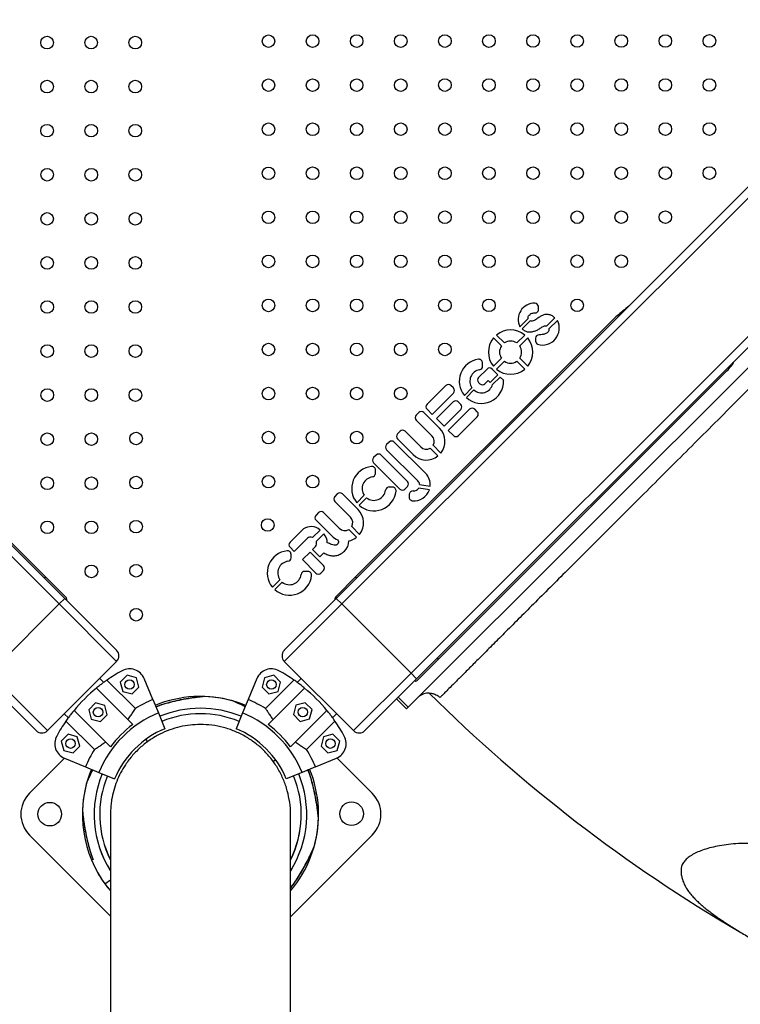
# Model space of a CAD drawing. Units: millimetres. Extents: x 12480.9 to 12496.1, y 4833.8 to 4851.7.
# Drawn here: x 12489.2 to 12489.7, y 4836.6 to 4837.2 of the extents above; entities that cross this region are included whole.
import ezdxf

# ---------------------------------------------------------------- set-up
doc = ezdxf.new("R2010")
doc.units = ezdxf.units.MM
doc.linetypes.add('ACAD_ISO02W100', pattern=[15, 12, -3])
doc.linetypes.add('SLD-Continua', pattern=[0])
doc.layers.add('Área de seguridad', color=6, linetype='ACAD_ISO02W100')

msp = doc.modelspace()

# ---------------------------------------------------------------- linework, layer by layer
at = {"color": 7, "linetype": 'SLD-Continua', "lineweight": 25}
for p, q in [((12488.66832, 4837.40387), (12489.25805, 4836.81414)), ((12489.43044, 4836.81414), (12490.02017, 4837.40387)), ((12489.25451, 4836.81061), (12488.66479, 4837.40033)), ((12490.02371, 4837.40033), (12489.43398, 4836.81061)), ((12489.4762, 4836.74506), (12490.08921, 4837.35808)), ((12489.47796, 4836.76663), (12490.06769, 4837.35635)), ((12490.07122, 4837.35282), (12489.4815, 4836.76309)), ((12489.06242, 4837.01119), (12489.24575, 4836.82786)), ((12489.55897, 4836.99802), (12489.55879, 4836.99975)), ((12489.54707, 4836.9868), (12489.55233, 4836.99207)), ((12489.55353, 4836.9905), (12489.54845, 4836.98542)), ((12489.56416, 4836.9873), (12489.56928, 4836.99242)), ((12489.57092, 4836.99078), (12489.56551, 4836.98538)), ((12489.44275, 4836.82786), (12489.60359, 4836.9887)), ((12489.53534, 4836.97458), (12489.53029, 4836.97962)), ((12489.53217, 4836.9815), (12489.53722, 4836.97646)), ((12489.54509, 4836.97646), (12489.55013, 4836.9815)), ((12489.55201, 4836.97962), (12489.54697, 4836.97458)), ((12489.55692, 4836.97942), (12489.55687, 4836.97761)), ((12489.53029, 4836.96166), (12489.53534, 4836.96671)), ((12489.53722, 4836.96482), (12489.53217, 4836.95978)), ((12489.55013, 4836.95978), (12489.54509, 4836.96482)), ((12489.54697, 4836.96671), (12489.55201, 4836.96166)), ((12489.67854, 4836.95872), (12489.49521, 4836.77539)), ((12489.52618, 4836.95989), (12489.52086, 4836.95457)), ((12489.52341, 4836.96181), (12489.52329, 4836.96398)), ((12489.53307, 4836.95623), (12489.52941, 4836.95989)), ((12489.52485, 4836.95057), (12489.52695, 4836.95266)), ((12489.52695, 4836.95266), (12489.52822, 4836.95139)), ((12489.52822, 4836.95139), (12489.53307, 4836.95623)), ((12489.53446, 4836.95483), (12489.52975, 4836.95012)), ((12489.53676, 4836.95254), (12489.53446, 4836.95483)), ((12489.50004, 4836.94946), (12489.48811, 4836.93753)), ((12489.50488, 4836.94785), (12489.50327, 4836.94946)), ((12489.51181, 4836.94318), (12489.51661, 4836.94798)), ((12489.51782, 4836.94662), (12489.51306, 4836.94186)), ((12489.52086, 4836.95134), (12489.52163, 4836.95057)), ((12489.49134, 4836.93108), (12489.50488, 4836.94462)), ((12489.48811, 4836.9343), (12489.49134, 4836.93108)), ((12489.5047, 4836.93902), (12489.49404, 4836.92837)), ((12489.49888, 4836.92353), (12489.50953, 4836.93419)), ((12489.51513, 4836.93437), (12489.50159, 4836.92082)), ((12489.50953, 4836.93741), (12489.50792, 4836.93902)), ((12489.51997, 4836.93276), (12489.51836, 4836.93437)), ((12489.48286, 4836.93223), (12489.48125, 4836.93062)), ((12489.48125, 4836.92739), (12489.49119, 4836.91745)), ((12489.49602, 4836.92229), (12489.48608, 4836.93223)), ((12489.49404, 4836.92837), (12489.49888, 4836.92353)), ((12489.50804, 4836.9176), (12489.51997, 4836.92953)), ((12489.50159, 4836.92082), (12489.50481, 4836.9176)), ((12489.47095, 4836.92032), (12489.46934, 4836.91871)), ((12489.46934, 4836.91548), (12489.47928, 4836.90554)), ((12489.48411, 4836.91038), (12489.47417, 4836.92032)), ((12489.46406, 4836.91348), (12489.46245, 4836.91186)), ((12489.46245, 4836.90864), (12489.48229, 4836.8888)), ((12489.48712, 4836.89364), (12489.46729, 4836.91348)), ((12489.49503, 4836.90465), (12489.49012, 4836.90956)), ((12489.492, 4836.91144), (12489.49691, 4836.90653)), ((12489.45579, 4836.90521), (12489.45418, 4836.90359)), ((12489.47572, 4836.8885), (12489.45901, 4836.90521)), ((12489.45418, 4836.90037), (12489.47088, 4836.88367)), ((12489.45537, 4836.8936), (12489.45537, 4836.89572)), ((12489.46627, 4836.88485), (12489.46416, 4836.88494)), ((12489.4741, 4836.88367), (12489.47572, 4836.88528)), ((12489.4896, 4836.88317), (12489.48281, 4836.88419)), ((12489.48337, 4836.8865), (12489.49008, 4836.88548)), ((12489.43114, 4836.88055), (12489.42953, 4836.87894)), ((12489.4443, 4836.87061), (12489.43436, 4836.88055)), ((12489.44351, 4836.87492), (12489.44826, 4836.87967)), ((12489.4497, 4836.87812), (12489.44498, 4836.8734)), ((12489.47684, 4836.88034), (12489.47674, 4836.87863)), ((12489.42953, 4836.87572), (12489.43947, 4836.86578)), ((12489.41923, 4836.86864), (12489.41762, 4836.86703)), ((12489.43239, 4836.8587), (12489.42245, 4836.86864)), ((12489.41762, 4836.86381), (12489.42756, 4836.85387)), ((12489.44028, 4836.85977), (12489.44519, 4836.85486)), ((12489.40924, 4836.858), (12489.40111, 4836.84987)), ((12489.40378, 4836.84397), (12489.41214, 4836.85234)), ((12489.41548, 4836.85293), (12489.42017, 4836.85762)), ((12489.42261, 4836.85519), (12489.41792, 4836.8505)), ((12489.44331, 4836.85298), (12489.4384, 4836.85789)), ((12489.40111, 4836.84664), (12489.40378, 4836.84397)), ((12489.41732, 4836.84716), (12489.41539, 4836.84523)), ((12489.40177, 4836.83999), (12489.40177, 4836.84211)), ((12489.41379, 4836.84363), (12489.40895, 4836.83879)), ((12489.42232, 4836.8351), (12489.41379, 4836.84363)), ((12489.41539, 4836.84523), (12489.42003, 4836.84058)), ((12489.42003, 4836.84058), (12489.42251, 4836.84307)), ((12489.40895, 4836.83879), (12489.41748, 4836.83027)), ((12489.24504, 4836.82715), (12489.24575, 4836.82786)), ((12489.24575, 4836.82786), (12489.25918, 4836.81443)), ((12489.41266, 4836.83124), (12489.41056, 4836.83133)), ((12489.42071, 4836.83027), (12489.42232, 4836.83188)), ((12489.43073, 4836.81584), (12489.44275, 4836.82786)), ((12489.44275, 4836.82786), (12489.44345, 4836.82715)), ((12489.38991, 4836.82131), (12489.39466, 4836.82606)), ((12489.3961, 4836.82451), (12489.39138, 4836.81979)), ((12489.25451, 4836.81061), (12489.21053, 4836.76663)), ((12489.25451, 4836.81061), (12489.25805, 4836.81414)), ((12489.291, 4836.77412), (12489.25451, 4836.81061)), ((12489.25805, 4836.81414), (12489.291, 4836.78119)), ((12489.39749, 4836.78119), (12489.43044, 4836.81414)), ((12489.43398, 4836.81061), (12489.39749, 4836.77412)), ((12489.43044, 4836.81414), (12489.43398, 4836.81061)), ((12489.47796, 4836.76663), (12489.43398, 4836.81061)), ((12489.291, 4836.77412), (12489.24702, 4836.73014)), ((12489.44147, 4836.73014), (12489.39749, 4836.77412)), ((12489.49521, 4836.77539), (12489.48178, 4836.76196)), ((12489.49451, 4836.7761), (12489.49521, 4836.77539)), ((12489.21053, 4836.76663), (12489.24702, 4836.73014)), ((12489.29766, 4836.76533), (12489.29333, 4836.761)), ((12489.30357, 4836.76375), (12489.29766, 4836.76533)), ((12489.39084, 4836.76533), (12489.38493, 4836.76375)), ((12489.39516, 4836.761), (12489.39084, 4836.76533)), ((12489.44147, 4836.73014), (12489.47796, 4836.76663)), ((12489.47796, 4836.76663), (12489.4815, 4836.76309)), ((12489.23995, 4836.73014), (12489.207, 4836.76309)), ((12489.28279, 4836.7608), (12489.28024, 4836.76335)), ((12489.28489, 4836.76229), (12489.30295, 4836.74424)), ((12489.29333, 4836.761), (12489.29491, 4836.75509)), ((12489.30515, 4836.75783), (12489.30357, 4836.76375)), ((12489.31401, 4836.74988), (12489.30848, 4836.76325)), ((12489.38001, 4836.76325), (12489.37448, 4836.74988)), ((12489.38493, 4836.76375), (12489.38334, 4836.75783)), ((12489.38554, 4836.74424), (12489.4036, 4836.76229)), ((12489.39358, 4836.75509), (12489.39516, 4836.761)), ((12489.40826, 4836.76335), (12489.4057, 4836.7608)), ((12489.4815, 4836.76309), (12489.44854, 4836.73014)), ((12489.30126, 4836.73403), (12489.27812, 4836.75716)), ((12489.29491, 4836.75509), (12489.30082, 4836.75351)), ((12489.30082, 4836.75351), (12489.30515, 4836.75783)), ((12489.38334, 4836.75783), (12489.38767, 4836.75351)), ((12489.38724, 4836.73403), (12489.41037, 4836.75716)), ((12489.38767, 4836.75351), (12489.39358, 4836.75509)), ((12489.27761, 4836.74773), (12489.27328, 4836.74341)), ((12489.28352, 4836.74615), (12489.27761, 4836.74773)), ((12489.2851, 4836.74024), (12489.28352, 4836.74615)), ((12489.31401, 4836.74988), (12489.31751, 4836.74144)), ((12489.37448, 4836.74988), (12489.37098, 4836.74144)), ((12489.40485, 4836.74627), (12489.40326, 4836.74036)), ((12489.41076, 4836.74786), (12489.40485, 4836.74627)), ((12489.41509, 4836.74353), (12489.41076, 4836.74786)), ((12489.4751, 4836.74397), (12489.46874, 4836.75033)), ((12489.4762, 4836.74506), (12489.46983, 4836.75143)), ((12489.25778, 4836.7409), (12489.26034, 4836.73835)), ((12489.28711, 4836.71988), (12489.26398, 4836.74302)), ((12489.27328, 4836.74341), (12489.27486, 4836.73749)), ((12489.28078, 4836.73591), (12489.2851, 4836.74024)), ((12489.31751, 4836.74144), (12489.32167, 4836.7314)), ((12489.37098, 4836.74144), (12489.36682, 4836.7314)), ((12489.40138, 4836.71988), (12489.42452, 4836.74302)), ((12489.40326, 4836.74036), (12489.40759, 4836.73604)), ((12489.4135, 4836.73762), (12489.41509, 4836.74353)), ((12489.42815, 4836.73835), (12489.43071, 4836.7409)), ((12489.4751, 4836.74397), (12489.4762, 4836.74506)), ((12489.2769, 4836.71819), (12489.25885, 4836.73625)), ((12489.27486, 4836.73749), (12489.28078, 4836.73591)), ((12489.40759, 4836.73604), (12489.4135, 4836.73762)), ((12489.42965, 4836.73625), (12489.41159, 4836.71819)), ((12489.26014, 4836.72781), (12489.25581, 4836.72348)), ((12489.26605, 4836.72623), (12489.26014, 4836.72781)), ((12489.42836, 4836.72781), (12489.42244, 4836.72623)), ((12489.43268, 4836.72348), (12489.42836, 4836.72781)), ((12489.25581, 4836.72348), (12489.25739, 4836.71757)), ((12489.26763, 4836.72032), (12489.26605, 4836.72623)), ((12489.30957, 4836.72463), (12489.31071, 4836.72306)), ((12489.42244, 4836.72623), (12489.42086, 4836.72032)), ((12489.4311, 4836.71757), (12489.43268, 4836.72348)), ((12489.25739, 4836.71757), (12489.26331, 4836.71599)), ((12489.26331, 4836.71599), (12489.26763, 4836.72032)), ((12489.42086, 4836.72032), (12489.42519, 4836.71599)), ((12489.42519, 4836.71599), (12489.4311, 4836.71757)), ((12489.2357, 4836.69042), (12489.25793, 4836.71265)), ((12489.25789, 4836.71266), (12489.27126, 4836.70713)), ((12489.39198, 4836.71156), (12489.39042, 4836.71043)), ((12489.41723, 4836.70713), (12489.4306, 4836.71266)), ((12489.43091, 4836.7128), (12489.45328, 4836.69042)), ((12489.27126, 4836.70713), (12489.2797, 4836.70363)), ((12489.2797, 4836.70363), (12489.28974, 4836.69947)), ((12489.40879, 4836.70363), (12489.39876, 4836.69947)), ((12489.41723, 4836.70713), (12489.40879, 4836.70363)), ((12489.2871, 4836.61237), (12489.2357, 4836.66376)), ((12489.45328, 4836.66376), (12489.40139, 4836.61187)), ((12489.27605, 4836.64837), (12489.27601, 4836.64835)), ((12489.28356, 4836.63282), (12489.28703, 4836.63534))]:
    msp.add_line(p, q, dxfattribs=at)
for centre, radius in [((12489.24685, 4837.16733), 0.004), ((12489.27484, 4837.16733), 0.004), ((12489.30282, 4837.16733), 0.004), ((12489.38742, 4837.16823), 0.004), ((12489.41542, 4837.16824), 0.004), ((12489.44342, 4837.16825), 0.004), ((12489.47142, 4837.16826), 0.004), ((12489.49942, 4837.16827), 0.004), ((12489.52742, 4837.16829), 0.004), ((12489.55542, 4837.1683), 0.004), ((12489.58342, 4837.16831), 0.004), ((12489.61142, 4837.16832), 0.004), ((12489.63942, 4837.16834), 0.004), ((12489.66742, 4837.16835), 0.004), ((12489.24686, 4837.13933), 0.004), ((12489.27485, 4837.13933), 0.004), ((12489.30284, 4837.13933), 0.004), ((12489.38742, 4837.14024), 0.004), ((12489.41542, 4837.14025), 0.004), ((12489.44342, 4837.14026), 0.004), ((12489.47142, 4837.14027), 0.004), ((12489.49942, 4837.14029), 0.004), ((12489.52742, 4837.1403), 0.004), ((12489.55542, 4837.14031), 0.004), ((12489.58342, 4837.14032), 0.004), ((12489.61142, 4837.14034), 0.004), ((12489.63942, 4837.14035), 0.004), ((12489.66742, 4837.14036), 0.004), ((12489.24687, 4837.11133), 0.004), ((12489.27486, 4837.11133), 0.004), ((12489.30285, 4837.11133), 0.004), ((12489.38742, 4837.11225), 0.004), ((12489.41542, 4837.11226), 0.004), ((12489.44342, 4837.11227), 0.004), ((12489.47142, 4837.11229), 0.004), ((12489.49942, 4837.1123), 0.004), ((12489.52742, 4837.11231), 0.004), ((12489.55542, 4837.11232), 0.004), ((12489.58342, 4837.11234), 0.004), ((12489.61142, 4837.11235), 0.004), ((12489.63942, 4837.11236), 0.004), ((12489.66742, 4837.11237), 0.004), ((12489.24689, 4837.08333), 0.004), ((12489.27487, 4837.08333), 0.004), ((12489.30286, 4837.08333), 0.004), ((12489.38742, 4837.08426), 0.004), ((12489.41542, 4837.08427), 0.004), ((12489.44342, 4837.08429), 0.004), ((12489.47142, 4837.0843), 0.004), ((12489.49942, 4837.08431), 0.004), ((12489.52742, 4837.08432), 0.004), ((12489.55542, 4837.08434), 0.004), ((12489.58342, 4837.08435), 0.004), ((12489.61142, 4837.08436), 0.004), ((12489.63942, 4837.08437), 0.004), ((12489.66742, 4837.08438), 0.004), ((12489.2469, 4837.05533), 0.004), ((12489.27489, 4837.05533), 0.004), ((12489.30287, 4837.05533), 0.004), ((12489.38742, 4837.05627), 0.004), ((12489.41542, 4837.05629), 0.004), ((12489.44342, 4837.0563), 0.004), ((12489.47142, 4837.05631), 0.004), ((12489.49942, 4837.05632), 0.004), ((12489.52742, 4837.05634), 0.004), ((12489.55542, 4837.05635), 0.004), ((12489.58342, 4837.05636), 0.004), ((12489.61142, 4837.05637), 0.004), ((12489.63942, 4837.05638), 0.004), ((12489.24691, 4837.02733), 0.004), ((12489.2749, 4837.02733), 0.004), ((12489.30289, 4837.02733), 0.004), ((12489.38742, 4837.02829), 0.004), ((12489.41542, 4837.0283), 0.004), ((12489.44342, 4837.02831), 0.004), ((12489.47142, 4837.02832), 0.004), ((12489.49942, 4837.02834), 0.004), ((12489.52742, 4837.02835), 0.004), ((12489.55542, 4837.02836), 0.004), ((12489.58342, 4837.02837), 0.004), ((12489.61142, 4837.02838), 0.004), ((12489.24692, 4836.99933), 0.004), ((12489.27491, 4836.99933), 0.004), ((12489.3029, 4836.99933), 0.004), ((12489.38742, 4837.0003), 0.004), ((12489.41542, 4837.00031), 0.004), ((12489.44342, 4837.00032), 0.004), ((12489.47142, 4837.00034), 0.004), ((12489.49942, 4837.00035), 0.004), ((12489.52742, 4837.00036), 0.004), ((12489.58342, 4837.00038), 0.004), ((12489.24693, 4836.97133), 0.004), ((12489.27492, 4836.97133), 0.004), ((12489.30291, 4836.97133), 0.004), ((12489.38742, 4836.97231), 0.004), ((12489.41542, 4836.97232), 0.004), ((12489.44342, 4836.97234), 0.004), ((12489.47142, 4836.97235), 0.004), ((12489.49942, 4836.97236), 0.004), ((12489.24695, 4836.94333), 0.004), ((12489.27493, 4836.94333), 0.004), ((12489.30292, 4836.94333), 0.004), ((12489.38742, 4836.94432), 0.004), ((12489.41542, 4836.94434), 0.004), ((12489.44342, 4836.94435), 0.004), ((12489.47142, 4836.94436), 0.004), ((12489.24696, 4836.91533), 0.004), ((12489.27495, 4836.91533), 0.004), ((12489.30335, 4836.91576), 0.004), ((12489.38742, 4836.91634), 0.004), ((12489.41542, 4836.91635), 0.004), ((12489.44342, 4836.91636), 0.004), ((12489.24697, 4836.88733), 0.004), ((12489.27496, 4836.88733), 0.004), ((12489.30336, 4836.88776), 0.004), ((12489.38742, 4836.88835), 0.004), ((12489.41542, 4836.88836), 0.004), ((12489.38698, 4836.86078), 0.004), ((12489.24698, 4836.85933), 0.004), ((12489.27497, 4836.85933), 0.004), ((12489.30338, 4836.85976), 0.004), ((12489.27498, 4836.83133), 0.004), ((12489.30339, 4836.83176), 0.004), ((12489.3034, 4836.80376), 0.004), ((12489.29924, 4836.75942), 0.003), ((12489.38925, 4836.75942), 0.003), ((12489.27919, 4836.74182), 0.003), ((12489.40918, 4836.74195), 0.003), ((12489.26172, 4836.7219), 0.003), ((12489.42677, 4836.7219), 0.003), ((12489.24854, 4836.67709), 0.0075), ((12489.4402, 4836.67734), 0.0075)]:
    msp.add_circle(centre, radius, dxfattribs=at)
for centre, radius, start, end in [((12489.55638, 4836.9914), 0.01039, 89.02348, 206.28259), ((12489.5567, 4836.99778), 0.00228, 264.35115, 6.023), ((12489.55652, 4836.99951), 0.00228, 6.023, 89.02348), ((12489.56135, 4836.9859), 0.01074, 253.61801, 27.05626), ((12489.54115, 4836.97064), 0.01409, 50.41632, 129.58368), ((12489.54115, 4836.97064), 0.01409, 140.41632, 219.58368), ((12489.54115, 4836.97064), 0.00702, 55.91353, 124.08647), ((12489.54115, 4836.97064), 0.01409, 320.41632, 39.58368), ((12489.56032, 4836.97857), 0.00358, 195.55048, 236.18232), ((12489.5592, 4836.97935), 0.00228, 89.21823, 178.3814), ((12489.54115, 4836.97064), 0.00702, 145.91353, 214.08647), ((12489.54115, 4836.97064), 0.00702, 325.91353, 34.08647), ((12489.52267, 4836.95216), 0.01409, 98.07492, 219.58368), ((12489.52101, 4836.96385), 0.00228, 3.23085, 98.07492), ((12489.54115, 4836.97064), 0.00702, 235.91353, 304.08647), ((12489.52267, 4836.95216), 0.00737, 99.16441, 214.59969), ((12489.52113, 4836.96168), 0.00228, 279.16441, 3.23085), ((12489.52779, 4836.95828), 0.00228, 45, 135), ((12489.54115, 4836.97064), 0.01409, 230.41632, 309.58368), ((12489.52267, 4836.95216), 0.01409, 226.97659, 1.55328), ((12489.52247, 4836.95295), 0.00228, 135, 225), ((12489.50166, 4836.94785), 0.00228, 45, 135), ((12489.50327, 4836.94623), 0.00228, 315, 45), ((12489.52267, 4836.95216), 0.00737, 228.78223, 343.93278), ((12489.52324, 4836.95218), 0.00228, 225, 315), ((12489.50631, 4836.93741), 0.00228, 45, 135), ((12489.48972, 4836.93591), 0.00228, 135, 225), ((12489.50792, 4836.9358), 0.00228, 315, 45), ((12489.51675, 4836.93276), 0.00228, 45, 135), ((12489.48286, 4836.929), 0.00228, 135, 225), ((12489.48447, 4836.93062), 0.00228, 45, 135), ((12489.51836, 4836.93114), 0.00228, 315, 45), ((12489.47256, 4836.91871), 0.00228, 45, 135), ((12489.48765, 4836.91391), 0.01184, 321.44866, 45), ((12489.47095, 4836.91709), 0.00228, 135, 225), ((12489.48765, 4836.91391), 0.005, 330.42034, 45), ((12489.50643, 4836.91921), 0.00228, 225, 315), ((12489.46406, 4836.91025), 0.00228, 135, 225), ((12489.46567, 4836.91186), 0.00228, 45, 135), ((12489.48765, 4836.91391), 0.005, 225, 299.57966), ((12489.45579, 4836.90198), 0.00228, 135, 225), ((12489.4574, 4836.90359), 0.00228, 45, 135), ((12489.48765, 4836.91391), 0.01184, 225, 308.55134), ((12489.45439, 4836.88394), 0.01413, 96.26758, 219.68199), ((12489.45309, 4836.89573), 0.00228, 359.86905, 96.26758), ((12489.45439, 4836.88394), 0.00747, 97.65437, 214.90277), ((12489.45309, 4836.89361), 0.00228, 277.65437, 359.86905), ((12489.47988, 4836.8864), 0.01024, 354.86561, 45), ((12489.46406, 4836.88267), 0.00228, 87.38048, 172.47055), ((12489.46616, 4836.88257), 0.00228, 353.34272, 87.38048), ((12489.47249, 4836.88528), 0.00228, 225, 315), ((12489.4741, 4836.88689), 0.00228, 315, 45), ((12489.47988, 4836.8864), 0.01024, 263.7161, 341.60825), ((12489.47967, 4836.88617), 0.00371, 264.74825, 327.84124), ((12489.47967, 4836.88617), 0.00371, 5.04969, 45), ((12489.43114, 4836.87733), 0.00228, 135, 225), ((12489.43275, 4836.87894), 0.00228, 45, 135), ((12489.45439, 4836.88394), 0.01413, 228.25932, 353.34272), ((12489.45439, 4836.88394), 0.00747, 231.1739, 352.47055), ((12489.47901, 4836.87849), 0.00228, 176.45383, 263.7161), ((12489.47912, 4836.8802), 0.00228, 84.74825, 176.45383), ((12489.43593, 4836.86224), 0.01184, 321.44866, 45), ((12489.41923, 4836.86542), 0.00228, 135, 225), ((12489.42084, 4836.86703), 0.00228, 45, 135), ((12489.43593, 4836.86224), 0.005, 330.42034, 45), ((12489.41086, 4836.85639), 0.00228, 124.36266, 135), ((12489.41445, 4836.85113), 0.00865, 48.62549, 124.36266), ((12489.43593, 4836.86224), 0.005, 225, 299.57966), ((12489.41375, 4836.85072), 0.00228, 94.69215, 135), ((12489.41425, 4836.84465), 0.00838, 81.57012, 94.69215), ((12489.41611, 4836.84947), 0.00865, 0.16323, 41.37451), ((12489.43593, 4836.86224), 0.01184, 225, 247.62302), ((12489.43593, 4836.86224), 0.01184, 282.14511, 308.55134), ((12489.40272, 4836.84825), 0.00228, 135, 225), ((12489.41571, 4836.84877), 0.00228, 315, 355.30785), ((12489.40963, 4836.84927), 0.00838, 355.30785, 8.42988), ((12489.42975, 4836.85055), 0.00868, 312.63346, 0.74324), ((12489.40078, 4836.83033), 0.01413, 96.26758, 219.68199), ((12489.39949, 4836.84212), 0.00228, 359.86905, 96.26758), ((12489.39949, 4836.84), 0.00228, 277.65437, 359.86905), ((12489.40078, 4836.83033), 0.00747, 97.65437, 214.90277), ((12489.42071, 4836.83349), 0.00228, 315, 45), ((12489.40078, 4836.83033), 0.01413, 228.25932, 353.34272), ((12489.40078, 4836.83033), 0.00747, 231.1739, 352.47055), ((12489.41045, 4836.82906), 0.00228, 87.38048, 172.47055), ((12489.41256, 4836.82896), 0.00228, 353.34272, 87.38048), ((12489.41909, 4836.83188), 0.00228, 225, 315), ((12489.25847, 4836.81372), 0.001, 315, 45), ((12489.43426, 4836.8123), 0.005, 135, 171.8699), ((12489.28747, 4836.77766), 0.005, 315, 45), ((12489.40103, 4836.77766), 0.005, 135, 225), ((12489.34425, 4836.67689), 0.104, 118.60685, 124.79892), ((12489.29924, 4836.75942), 0.01, 22.5, 118.60685), ((12489.38925, 4836.75942), 0.01, 61.39315, 157.5), ((12489.34425, 4836.67689), 0.104, 55.20108, 61.39315), ((12489.48107, 4836.76267), 0.001, 225, 315), ((12489.34425, 4836.67689), 0.104, 129.48227, 140.51773), ((12489.34425, 4836.67689), 0.075, 74.01549, 112.5), ((12489.34425, 4836.67689), 0.075, 67.5, 87.96348), ((12489.34425, 4836.67689), 0.104, 39.48227, 50.51773), ((12489.48931, 4836.74403), 0.01, 88.9149, 129.44156), ((12490.18577, 4837.45464), 0.98775, 225.17755, 239.61956), ((12489.34425, 4836.67689), 0.079, 112.5, 121.51756), ((12489.34425, 4836.67689), 0.079, 58.48244, 67.5), ((12489.34425, 4836.67689), 0.06986, 112.5, 157.5), ((12489.34425, 4836.67689), 0.0675, 67.5, 112.5), ((12489.34425, 4836.67689), 0.064, 67.5, 112.5), ((12489.34425, 4836.67689), 0.06986, 22.5, 67.5), ((12489.34425, 4836.67689), 0.104, 145.20108, 151.39315), ((12489.34425, 4836.67689), 0.0715, 126.9603, 143.0397), ((12489.34425, 4836.67689), 0.0715, 36.9603, 53.0397), ((12489.34425, 4836.67689), 0.104, 28.60685, 34.79892), ((12489.24348, 4836.73367), 0.005, 225, 315), ((12489.34425, 4836.67689), 0.059, 112.5, 157.5), ((12489.34425, 4836.67689), 0.059, 22.5, 67.5), ((12489.44501, 4836.73367), 0.005, 225, 315), ((12489.26172, 4836.7219), 0.01, 151.39315, 247.5), ((12489.42677, 4836.7219), 0.01, 292.5, 28.60685), ((12489.34425, 4836.67689), 0.079, 148.48244, 157.5), ((12489.34425, 4836.67689), 0.079, 22.5, 31.51756), ((12489.34425, 4836.67689), 0.075, 157.5, 177.96562), ((12489.34425, 4836.67689), 0.0675, 157.5, 211.92744), ((12489.34425, 4836.67689), 0.0675, 157.5, 212.00762), ((12489.34425, 4836.67689), 0.0675, 328.05009, 22.5), ((12489.34425, 4836.67689), 0.0675, 328.07353, 22.5), ((12489.34425, 4836.67689), 0.075, 344.0178, 22.5), ((12489.34425, 4836.67689), 0.075, 164.0178, 220.3413), ((12489.34425, 4836.67689), 0.064, 157.5, 206.52026), ((12489.34425, 4836.67689), 0.064, 157.5, 206.64363), ((12489.34425, 4836.67689), 0.064, 333.26142, 22.5), ((12489.34425, 4836.67689), 0.064, 333.52875, 22.5), ((12489.24903, 4836.67709), 0.01885, 135, 225), ((12489.43995, 4836.67709), 0.01885, 315, 45), ((12489.34425, 4836.67689), 0.075, 319.74867, 357.96562), ((12489.34425, 4836.67689), 0.075, 202.89077, 215.9906), ((12489.34425, 4836.67689), 0.075, 215.9906, 220.3413)]:
    msp.add_arc(centre, radius, start, end, dxfattribs=at)
for points, knots in [([(12490.08398, 4837.33773), (12490.08384, 4837.33759), (12490.08356, 4837.33732), (12490.08199, 4837.33577), (12490.07956, 4837.33336), (12490.07621, 4837.33005), (12490.07198, 4837.32587), (12490.06691, 4837.32085), (12490.06094, 4837.31493), (12490.05405, 4837.30809), (12490.04624, 4837.30035), (12490.03768, 4837.29185), (12490.02842, 4837.28264), (12490.01852, 4837.27278), (12490.00781, 4837.26213), (12489.99631, 4837.25067), (12489.98404, 4837.23844), (12489.97125, 4837.22569), (12489.95801, 4837.21249), (12489.94438, 4837.19889), (12489.93015, 4837.18469), (12489.91532, 4837.16989), (12489.89995, 4837.15455), (12489.88438, 4837.139), (12489.86865, 4837.12329), (12489.85284, 4837.1075), (12489.83668, 4837.09136), (12489.82022, 4837.07491), (12489.8035, 4837.05821), (12489.7869, 4837.04162), (12489.77047, 4837.02521), (12489.75425, 4837.00901), (12489.738, 4836.99276), (12489.72175, 4836.97652), (12489.70557, 4836.96035), (12489.68981, 4836.9446), (12489.67452, 4836.92932), (12489.65973, 4836.91454), (12489.6452, 4836.90002), (12489.631, 4836.88582), (12489.61717, 4836.872), (12489.60403, 4836.85886), (12489.59161, 4836.84644), (12489.57991, 4836.83475), (12489.56874, 4836.82359), (12489.55818, 4836.81303), (12489.54827, 4836.80312), (12489.53922, 4836.79408), (12489.53106, 4836.78591), (12489.52376, 4836.77862), (12489.51722, 4836.77208), (12489.51149, 4836.76635), (12489.5066, 4836.76146), (12489.50278, 4836.75764), (12489.49992, 4836.75478), (12489.49792, 4836.75279), (12489.49663, 4836.7515), (12489.49642, 4836.75129), (12489.49631, 4836.75118)], [0, 0, 0, 0, 0.017723, 0.035445, 0.053391, 0.071338, 0.089023, 0.106721, 0.124406, 0.142603, 0.160814, 0.17901, 0.196733, 0.21447, 0.232193, 0.250429, 0.26868, 0.286917, 0.304657, 0.322411, 0.340152, 0.358408, 0.376678, 0.394934, 0.41267, 0.430419, 0.448154, 0.466405, 0.484671, 0.502922, 0.52065, 0.538393, 0.556122, 0.574366, 0.592624, 0.610868, 0.628593, 0.646331, 0.664056, 0.682295, 0.700549, 0.718789, 0.736511, 0.754247, 0.771969, 0.790206, 0.808458, 0.826695, 0.844416, 0.86215, 0.879871, 0.898107, 0.916357, 0.934593, 0.950859, 0.967125, 0.983563, 1, 1, 1, 1]), ([(12489.61627, 4836.99997), (12489.61372, 4836.99788), (12489.60934, 4836.9943), (12489.60527, 4836.99038), (12489.60359, 4836.98871), (12489.60359, 4836.9887)], [0, 0, 0, 0, 0.580798, 0.998633, 1, 1, 1, 1]), ([(12489.55233, 4836.99207), (12489.55229, 4836.99235), (12489.55222, 4836.99289), (12489.55264, 4836.99382), (12489.55334, 4836.99458), (12489.55432, 4836.99515), (12489.55534, 4836.99551), (12489.55609, 4836.99551), (12489.55648, 4836.99551)], [0, 0, 0, 0, 0.13605, 0.261609, 0.480082, 0.633268, 0.811426, 1, 1, 1, 1]), ([(12489.56928, 4836.99242), (12489.56877, 4836.99285), (12489.5677, 4836.99374), (12489.56566, 4836.99447), (12489.56346, 4836.99462), (12489.5613, 4836.99414), (12489.55944, 4836.99291), (12489.55782, 4836.9917), (12489.55627, 4836.99081), (12489.55488, 4836.99027), (12489.55397, 4836.99042), (12489.55353, 4836.9905)], [0, 0, 0, 0, 0.114784, 0.239004, 0.367865, 0.491876, 0.613251, 0.751177, 0.842038, 0.924527, 1, 1, 1, 1]), ([(12489.54845, 4836.98542), (12489.54903, 4836.98495), (12489.55015, 4836.98403), (12489.55223, 4836.98344), (12489.55434, 4836.98345), (12489.55644, 4836.98396), (12489.55848, 4836.98485), (12489.56035, 4836.98606), (12489.56188, 4836.98695), (12489.56318, 4836.98751), (12489.56383, 4836.98737), (12489.56416, 4836.9873)], [0, 0, 0, 0, 0.130149, 0.250817, 0.371552, 0.49699, 0.627567, 0.76046, 0.88594, 0.943141, 1, 1, 1, 1]), ([(12489.56551, 4836.98538), (12489.56554, 4836.9851), (12489.56558, 4836.98458), (12489.56523, 4836.98387), (12489.56453, 4836.983), (12489.5632, 4836.98214), (12489.56126, 4836.9817), (12489.55992, 4836.98165), (12489.55923, 4836.98163)], [0, 0, 0, 0, 0.099247, 0.19026, 0.277086, 0.508788, 0.748142, 1, 1, 1, 1]), ([(12489.67854, 4836.95872), (12489.67854, 4836.95872), (12489.67952, 4836.9597), (12489.68091, 4836.96124), (12489.68225, 4836.96301), (12489.68261, 4836.96382), (12489.68263, 4836.96403), (12489.68261, 4836.96412), (12489.68258, 4836.96415), (12489.68257, 4836.96417)], [0, 0, 0, 0, 0.001659, 0.601465, 0.900583, 0.963593, 0.982124, 0.992212, 1, 1, 1, 1]), ([(12489.43142, 4836.85129), (12489.43144, 4836.85127), (12489.43149, 4836.85123), (12489.43159, 4836.85112), (12489.43174, 4836.85091), (12489.43184, 4836.85055), (12489.4319, 4836.85015), (12489.43186, 4836.84968), (12489.43168, 4836.84921), (12489.43137, 4836.84875), (12489.43106, 4836.84838), (12489.43072, 4836.84812), (12489.4301, 4836.84782), (12489.42893, 4836.84799), (12489.42709, 4836.8486), (12489.42567, 4836.84915), (12489.42477, 4836.84949)], [0, 0, 0, 0, 0.008181, 0.019672, 0.044197, 0.087267, 0.129389, 0.165821, 0.227985, 0.279693, 0.333523, 0.374552, 0.406613, 0.540459, 0.708373, 1, 1, 1, 1]), ([(12489.42251, 4836.84307), (12489.42338, 4836.84262), (12489.42503, 4836.84176), (12489.42767, 4836.84115), (12489.43037, 4836.84123), (12489.43316, 4836.84219), (12489.43478, 4836.84349), (12489.43562, 4836.84417)], [0, 0, 0, 0, 0.206461, 0.391286, 0.564894, 0.771793, 1, 1, 1, 1]), ([(12489.28489, 4836.76229), (12489.2843, 4836.76188), (12489.28324, 4836.76114), (12489.28114, 4836.75958), (12489.27945, 4836.75825), (12489.27839, 4836.75739), (12489.27812, 4836.75716)], [0, 0, 0, 0, 0.348, 0.621173, 0.902129, 1, 1, 1, 1]), ([(12489.41037, 4836.75716), (12489.40962, 4836.75778), (12489.40808, 4836.75902), (12489.40621, 4836.76043), (12489.40469, 4836.76153), (12489.40396, 4836.76204), (12489.4036, 4836.76229)], [0, 0, 0, 0, 0.274991, 0.557968, 0.777, 1, 1, 1, 1]), ([(12489.34605, 4836.75178), (12489.34602, 4836.75177), (12489.34585, 4836.75176), (12489.34525, 4836.75169), (12489.34429, 4836.75159), (12489.343, 4836.75144), (12489.34139, 4836.75124), (12489.33941, 4836.75098), (12489.33706, 4836.75063), (12489.33435, 4836.75018), (12489.33133, 4836.74961), (12489.32795, 4836.74888), (12489.32424, 4836.74796), (12489.32025, 4836.74677), (12489.31736, 4836.74583), (12489.31584, 4836.74519), (12489.3157, 4836.74513)], [0, 0, 0, 0, 0.00725, 0.045102, 0.084276, 0.133624, 0.188719, 0.25198, 0.328454, 0.41272, 0.504925, 0.607853, 0.725379, 0.850018, 0.985636, 1, 1, 1, 1]), ([(12489.34691, 4836.75185), (12489.34691, 4836.75185), (12489.34702, 4836.75186), (12489.34659, 4836.75181), (12489.34541, 4836.75169), (12489.34324, 4836.75144), (12489.34057, 4836.75109), (12489.33691, 4836.75056), (12489.3321, 4836.74973), (12489.32645, 4836.74848), (12489.32094, 4836.74698), (12489.31747, 4836.74572), (12489.31573, 4836.74509)], [0, 0, 0, 0, 0.001128, 0.051787, 0.110687, 0.200394, 0.280793, 0.363234, 0.525039, 0.69086, 0.844878, 1, 1, 1, 1]), ([(12489.48949, 4836.75403), (12489.48951, 4836.75403), (12489.48955, 4836.75403), (12489.48986, 4836.75402), (12489.49042, 4836.75398), (12489.49147, 4836.75383), (12489.49242, 4836.75357), (12489.493, 4836.75333), (12489.49307, 4836.75331)], [0, 0, 0, 0, 0.111398, 0.222388, 0.371342, 0.588261, 0.954623, 1, 1, 1, 1]), ([(12489.49307, 4836.75331), (12489.49399, 4836.75285), (12489.49516, 4836.75227), (12489.49611, 4836.75137), (12489.49631, 4836.75118)], [0, 0, 0, 0, 0.782644, 1, 1, 1, 1]), ([(12489.3726, 4836.74536), (12489.37237, 4836.74548), (12489.3714, 4836.74598), (12489.36976, 4836.74676), (12489.36771, 4836.74773), (12489.36611, 4836.74846), (12489.36507, 4836.74892), (12489.36495, 4836.74897), (12489.3649, 4836.74899)], [0, 0, 0, 0, 0.065892, 0.272331, 0.483018, 0.698379, 0.856135, 1, 1, 1, 1]), ([(12489.37263, 4836.74541), (12489.37226, 4836.74559), (12489.37129, 4836.74607), (12489.36984, 4836.74676), (12489.36835, 4836.74746), (12489.36717, 4836.748), (12489.36635, 4836.74837), (12489.36602, 4836.74852), (12489.36592, 4836.74856)], [0, 0, 0, 0, 0.139172, 0.370506, 0.575739, 0.76435, 0.925043, 1, 1, 1, 1]), ([(12489.26398, 4836.74302), (12489.26336, 4836.74226), (12489.26212, 4836.74073), (12489.26071, 4836.73886), (12489.25961, 4836.73733), (12489.2591, 4836.73661), (12489.25885, 4836.73625)], [0, 0, 0, 0, 0.274991, 0.557968, 0.777, 1, 1, 1, 1]), ([(12489.29812, 4836.73716), (12489.29871, 4836.73795), (12489.29989, 4836.73956), (12489.30121, 4836.74151), (12489.30224, 4836.74311), (12489.30271, 4836.74386), (12489.30295, 4836.74424)], [0, 0, 0, 0, 0.275936, 0.55986, 0.777968, 1, 1, 1, 1]), ([(12489.38554, 4836.74424), (12489.38592, 4836.74364), (12489.3866, 4836.74256), (12489.38803, 4836.74041), (12489.38928, 4836.73861), (12489.39013, 4836.73748), (12489.39037, 4836.73716)], [0, 0, 0, 0, 0.3377029, 0.6093411, 0.8885563, 1, 1, 1, 1]), ([(12489.42965, 4836.73625), (12489.42923, 4836.73684), (12489.42849, 4836.73789), (12489.42693, 4836.73999), (12489.4256, 4836.74169), (12489.42474, 4836.74275), (12489.42452, 4836.74302)], [0, 0, 0, 0, 0.348, 0.621173, 0.902129, 1, 1, 1, 1]), ([(12489.40139, 4836.6769), (12489.40139, 4836.67694), (12489.40156, 4836.6795), (12489.40097, 4836.68457), (12489.39957, 4836.69194), (12489.39711, 4836.69903), (12489.39377, 4836.70574), (12489.38958, 4836.71196), (12489.38462, 4836.71757), (12489.37896, 4836.72249), (12489.37272, 4836.72664), (12489.36598, 4836.72993), (12489.35887, 4836.73231), (12489.35152, 4836.73374), (12489.34441, 4836.73418), (12489.33761, 4836.73378), (12489.33111, 4836.73265), (12489.32462, 4836.73071), (12489.31824, 4836.72795), (12489.31209, 4836.72433), (12489.30631, 4836.71985), (12489.30102, 4836.71453), (12489.29676, 4836.70894), (12489.29346, 4836.70333), (12489.29098, 4836.69789), (12489.28905, 4836.69212), (12489.28792, 4836.68697), (12489.28735, 4836.68255), (12489.28711, 4836.67947), (12489.28712, 4836.67759), (12489.28712, 4836.6769)], [0, 0, 0, 0, 0.000743, 0.042844, 0.084509, 0.126174, 0.167839, 0.209504, 0.251169, 0.292835, 0.3345, 0.376165, 0.41783, 0.459495, 0.500971, 0.536614, 0.573264, 0.610922, 0.649588, 0.68926, 0.72994, 0.771627, 0.814321, 0.847013, 0.880273, 0.914099, 0.948492, 0.968406, 0.988506, 1, 1, 1, 1]), ([(12489.2769, 4836.71819), (12489.2775, 4836.71857), (12489.27858, 4836.71925), (12489.28073, 4836.72067), (12489.28253, 4836.72193), (12489.28366, 4836.72278), (12489.28398, 4836.72302)], [0, 0, 0, 0, 0.337703, 0.609341, 0.888556, 1, 1, 1, 1]), ([(12489.40451, 4836.72302), (12489.4053, 4836.72243), (12489.40691, 4836.72125), (12489.40887, 4836.71993), (12489.41046, 4836.7189), (12489.41121, 4836.71843), (12489.41159, 4836.71819)], [0, 0, 0, 0, 0.2759363, 0.5598605, 0.777968, 1, 1, 1, 1]), ([(12489.27578, 4836.70525), (12489.27566, 4836.70502), (12489.27516, 4836.70405), (12489.27438, 4836.7024), (12489.27341, 4836.70036), (12489.27268, 4836.69875), (12489.27222, 4836.69772), (12489.27217, 4836.6976), (12489.27215, 4836.69754)], [0, 0, 0, 0, 0.065876, 0.272266, 0.482902, 0.698211, 0.855929, 1, 1, 1, 1]), ([(12489.27573, 4836.70527), (12489.27555, 4836.70491), (12489.27507, 4836.70394), (12489.27438, 4836.70249), (12489.27368, 4836.701), (12489.27314, 4836.69982), (12489.27278, 4836.69902), (12489.27264, 4836.69872), (12489.27261, 4836.69863)], [0, 0, 0, 0, 0.1413011, 0.3761754, 0.5845482, 0.7760454, 0.9391968, 1, 1, 1, 1]), ([(12489.4192, 4836.67423), (12489.4192, 4836.67423), (12489.41921, 4836.67412), (12489.41917, 4836.67455), (12489.41904, 4836.67573), (12489.41879, 4836.6779), (12489.41845, 4836.68057), (12489.41791, 4836.68423), (12489.41708, 4836.68904), (12489.41583, 4836.69469), (12489.41433, 4836.7002), (12489.41307, 4836.70367), (12489.41244, 4836.70541)], [0, 0, 0, 0, 0.00122, 0.051874, 0.110769, 0.200468, 0.28086, 0.363292, 0.525083, 0.690889, 0.844892, 1, 1, 1, 1]), ([(12489.41913, 4836.67509), (12489.41913, 4836.67512), (12489.41911, 4836.67529), (12489.41905, 4836.67589), (12489.41894, 4836.67685), (12489.41879, 4836.67814), (12489.4186, 4836.67975), (12489.41833, 4836.68173), (12489.41798, 4836.68408), (12489.41753, 4836.68678), (12489.41696, 4836.68981), (12489.41624, 4836.69319), (12489.41532, 4836.69689), (12489.41412, 4836.70089), (12489.41318, 4836.70378), (12489.41254, 4836.7053), (12489.41248, 4836.70544)], [0, 0, 0, 0, 0.00725, 0.045102, 0.084276, 0.133624, 0.188719, 0.25198, 0.328454, 0.41272, 0.504925, 0.607853, 0.725379, 0.850018, 0.985636, 1, 1, 1, 1]), ([(12489.26929, 4836.67956), (12489.26929, 4836.67956), (12489.26928, 4836.67967), (12489.26933, 4836.67924), (12489.26945, 4836.67806), (12489.2697, 4836.67589), (12489.27005, 4836.67321), (12489.27058, 4836.66955), (12489.27141, 4836.66475), (12489.27266, 4836.6591), (12489.27416, 4836.65359), (12489.27542, 4836.65012), (12489.27605, 4836.64837)], [0, 0, 0, 0, 0.00122, 0.051874, 0.110769, 0.200468, 0.28086, 0.363292, 0.525083, 0.690889, 0.844892, 1, 1, 1, 1]), ([(12489.26936, 4836.67869), (12489.26937, 4836.67867), (12489.26938, 4836.6785), (12489.26945, 4836.67789), (12489.26955, 4836.67694), (12489.2697, 4836.67565), (12489.2699, 4836.67403), (12489.27016, 4836.67206), (12489.27051, 4836.66971), (12489.27096, 4836.667), (12489.27153, 4836.66398), (12489.27226, 4836.6606), (12489.27318, 4836.65689), (12489.27437, 4836.65289), (12489.27531, 4836.65001), (12489.27595, 4836.64849), (12489.27601, 4836.64835)], [0, 0, 0, 0, 0.00725, 0.045102, 0.084276, 0.133624, 0.188719, 0.25198, 0.328454, 0.41272, 0.504925, 0.607853, 0.725379, 0.850018, 0.985636, 1, 1, 1, 1]), ([(12489.2871, 4836.6769), (12489.2871, 4836.67685), (12489.2871, 4836.67674), (12489.2871, 4836.6762), (12489.2871, 4836.67522), (12489.2871, 4836.67379), (12489.2871, 4836.67201), (12489.2871, 4836.66993), (12489.2871, 4836.66754), (12489.2871, 4836.66484), (12489.2871, 4836.66185), (12489.2871, 4836.65869), (12489.2871, 4836.65543), (12489.2871, 4836.65209), (12489.2871, 4836.64871), (12489.2871, 4836.64535), (12489.2871, 4836.64204), (12489.2871, 4836.6388), (12489.2871, 4836.63587), (12489.2871, 4836.63327), (12489.2871, 4836.631), (12489.2871, 4836.62871), (12489.2871, 4836.6263), (12489.2871, 4836.62352), (12489.2871, 4836.6203), (12489.2871, 4836.61659), (12489.2871, 4836.61251), (12489.2871, 4836.60803), (12489.2871, 4836.60313), (12489.2871, 4836.59777), (12489.2871, 4836.59172), (12489.2871, 4836.5849), (12489.2871, 4836.57723), (12489.2871, 4836.56885), (12489.2871, 4836.55973), (12489.2871, 4836.55039), (12489.2871, 4836.54092), (12489.2871, 4836.5314), (12489.2871, 4836.52123), (12489.2871, 4836.51039), (12489.2871, 4836.49884), (12489.2871, 4836.4868), (12489.2871, 4836.47427), (12489.2871, 4836.46127), (12489.2871, 4836.44754), (12489.2871, 4836.4341), (12489.2871, 4836.42508), (12489.2871, 4836.42104)], [0, 0, 0, 0, 0.02471, 0.054741, 0.08382, 0.11182, 0.138778, 0.164728, 0.189691, 0.216007, 0.241114, 0.265007, 0.287683, 0.309143, 0.329391, 0.348425, 0.366248, 0.382858, 0.398255, 0.409502, 0.42, 0.429994, 0.440604, 0.451968, 0.466057, 0.481154, 0.497259, 0.514374, 0.532498, 0.55163, 0.571771, 0.595092, 0.619632, 0.645393, 0.672374, 0.700579, 0.725017, 0.750302, 0.776431, 0.803399, 0.83121, 0.859882, 0.887722, 0.916341, 0.945676, 0.975649, 1, 1, 1, 1]), ([(12489.40139, 4836.42104), (12489.40139, 4836.42511), (12489.40139, 4836.43414), (12489.40139, 4836.44754), (12489.40139, 4836.46112), (12489.40139, 4836.47386), (12489.40139, 4836.4858), (12489.40139, 4836.49698), (12489.40139, 4836.50774), (12489.40139, 4836.51806), (12489.40139, 4836.52793), (12489.40139, 4836.53704), (12489.40139, 4836.54543), (12489.40139, 4836.55314), (12489.40139, 4836.56021), (12489.40139, 4836.56667), (12489.40139, 4836.57256), (12489.40139, 4836.5779), (12489.40139, 4836.58243), (12489.40139, 4836.58623), (12489.40139, 4836.58942), (12489.40139, 4836.5925), (12489.40139, 4836.59561), (12489.40139, 4836.59904), (12489.40139, 4836.60283), (12489.40139, 4836.60694), (12489.40139, 4836.6112), (12489.40139, 4836.61558), (12489.40139, 4836.62006), (12489.40139, 4836.6246), (12489.40139, 4836.62935), (12489.40139, 4836.63426), (12489.40139, 4836.63927), (12489.40139, 4836.6442), (12489.40139, 4836.649), (12489.40139, 4836.65362), (12489.40139, 4836.65799), (12489.40139, 4836.66207), (12489.40139, 4836.66578), (12489.40139, 4836.66909), (12489.40139, 4836.67173), (12489.40139, 4836.67375), (12489.40139, 4836.67521), (12489.40139, 4836.6762), (12489.40139, 4836.67674), (12489.40139, 4836.67685), (12489.40139, 4836.6769)], [0, 0, 0, 0, 0.024517, 0.054412, 0.08342, 0.11146, 0.138474, 0.164456, 0.189422, 0.215727, 0.240827, 0.264719, 0.287398, 0.308862, 0.329111, 0.348145, 0.365965, 0.382571, 0.397964, 0.409207, 0.4197, 0.429695, 0.44031, 0.451677, 0.46577, 0.48087, 0.496979, 0.514096, 0.532221, 0.551355, 0.571497, 0.594818, 0.619358, 0.645118, 0.672097, 0.700296, 0.729716, 0.760362, 0.792231, 0.825307, 0.859576, 0.887359, 0.915937, 0.945345, 0.975455, 1, 1, 1, 1]), ([(12490.18819, 4836.50842), (12490.18427, 4836.50843), (12490.17539, 4836.50844), (12490.16244, 4836.50868), (12490.15005, 4836.50907), (12490.13746, 4836.50962), (12490.12477, 4836.51034), (12490.11097, 4836.51133), (12490.09888, 4836.51236), (12490.08788, 4836.51345), (12490.07866, 4836.51445), (12490.06942, 4836.51556), (12490.06173, 4836.51655), (12490.05525, 4836.51745), (12490.05079, 4836.51809), (12490.04646, 4836.51874), (12490.04225, 4836.51938), (12490.03817, 4836.52003), (12490.03421, 4836.52068), (12490.02717, 4836.52186), (12490.01728, 4836.52363), (12490.00479, 4836.52607), (12489.99242, 4836.52868), (12489.98008, 4836.53149), (12489.96772, 4836.53452), (12489.9555, 4836.53774), (12489.94291, 4836.54129), (12489.93001, 4836.54521), (12489.91689, 4836.5495), (12489.904, 4836.55404), (12489.89108, 4836.55895), (12489.87806, 4836.5643), (12489.86497, 4836.57013), (12489.85191, 4836.57649), (12489.8418, 4836.58187), (12489.8344, 4836.58606), (12489.82957, 4836.5889), (12489.82478, 4836.59181), (12489.8201, 4836.59476), (12489.81542, 4836.59779), (12489.81046, 4836.60111), (12489.80506, 4836.60484), (12489.79928, 4836.60896), (12489.79354, 4836.61314), (12489.78782, 4836.61736), (12489.78218, 4836.62153), (12489.77607, 4836.62599), (12489.76955, 4836.63062), (12489.76247, 4836.63538), (12489.75514, 4836.63993), (12489.74815, 4836.64383), (12489.74162, 4836.64706), (12489.73566, 4836.64966), (12489.7297, 4836.65192), (12489.72377, 4836.65384), (12489.71789, 4836.6554), (12489.71123, 4836.65681), (12489.70393, 4836.65789), (12489.69625, 4836.65848), (12489.68912, 4836.65856), (12489.68256, 4836.65822), (12489.67657, 4836.65752), (12489.67114, 4836.65654), (12489.66626, 4836.65532), (12489.66196, 4836.65388), (12489.65823, 4836.65226), (12489.6551, 4836.65046), (12489.65259, 4836.64848), (12489.65076, 4836.64631), (12489.64963, 4836.64413), (12489.64951, 4836.64254), (12489.64945, 4836.64183)], [0, 0, 0, 0, 0.018028, 0.04083, 0.059566, 0.075015, 0.098788, 0.117983, 0.138674, 0.154581, 0.168795, 0.181316, 0.197371, 0.204472, 0.211382, 0.218101, 0.224628, 0.230963, 0.237107, 0.24306, 0.263802, 0.283314, 0.301595, 0.321906, 0.341565, 0.360114, 0.380085, 0.401777, 0.422221, 0.443725, 0.464867, 0.486128, 0.508996, 0.531587, 0.554096, 0.562983, 0.571941, 0.580805, 0.589739, 0.598494, 0.607642, 0.618579, 0.630289, 0.642116, 0.653041, 0.664662, 0.675937, 0.689259, 0.702585, 0.71586, 0.729123, 0.739339, 0.749368, 0.759318, 0.769449, 0.77958, 0.789761, 0.804943, 0.820198, 0.835415, 0.850631, 0.865795, 0.881054, 0.896274, 0.911487, 0.926719, 0.941922, 0.957171, 0.972353, 0.987609, 1, 1, 1, 1]), ([(12489.40139, 4836.63014), (12489.40199, 4836.63091), (12489.40356, 4836.63293), (12489.40591, 4836.63643), (12489.40846, 4836.64058), (12489.41087, 4836.6449), (12489.41274, 4836.64854), (12489.41412, 4836.65139), (12489.41508, 4836.65343), (12489.41581, 4836.65503), (12489.41627, 4836.65607), (12489.41632, 4836.65619), (12489.41635, 4836.65624)], [0, 0, 0, 0, 0.0860077, 0.225998, 0.3696336, 0.5131338, 0.662037, 0.736708, 0.8129155, 0.8908137, 0.9478757, 1, 1, 1, 1]), ([(12489.40139, 4836.63004), (12489.40179, 4836.63053), (12489.40318, 4836.63227), (12489.40518, 4836.63521), (12489.4074, 4836.63868), (12489.40924, 4836.64183), (12489.41085, 4836.64475), (12489.41219, 4836.64734), (12489.41326, 4836.64952), (12489.41411, 4836.6513), (12489.41481, 4836.65279), (12489.41535, 4836.65396), (12489.41571, 4836.65477), (12489.41585, 4836.65507), (12489.41589, 4836.65515)], [0, 0, 0, 0, 0.061691, 0.21843, 0.345863, 0.462282, 0.574071, 0.672488, 0.751129, 0.819201, 0.879593, 0.935093, 0.982378, 1, 1, 1, 1]), ([(12489.27605, 4836.64837), (12489.27598, 4836.64833), (12489.27566, 4836.64809), (12489.2753, 4836.64783), (12489.27509, 4836.64767), (12489.27515, 4836.64772), (12489.27515, 4836.64772)], [0, 0, 0, 0, 0.115779, 0.554791, 0.999302, 1, 1, 1, 1]), ([(12489.64941, 4836.64182), (12489.6494, 4836.64112), (12489.64938, 4836.63963), (12489.64974, 4836.63735), (12489.65038, 4836.63501), (12489.65131, 4836.63269), (12489.65256, 4836.63036), (12489.65412, 4836.628), (12489.656, 4836.62563), (12489.65815, 4836.62329), (12489.66039, 4836.62111), (12489.66273, 4836.61903), (12489.66516, 4836.61702), (12489.66782, 4836.61495), (12489.67062, 4836.61288), (12489.67354, 4836.61081), (12489.67656, 4836.60876), (12489.67968, 4836.60671), (12489.68293, 4836.60464), (12489.68638, 4836.60251), (12489.69005, 4836.6003), (12489.69394, 4836.59802), (12489.69807, 4836.59567), (12489.70251, 4836.59319), (12489.70727, 4836.5906), (12489.71238, 4836.58789), (12489.71781, 4836.5851), (12489.72364, 4836.58218), (12489.73001, 4836.57908), (12489.73718, 4836.57571), (12489.74554, 4836.57192), (12489.75511, 4836.56776), (12489.76589, 4836.56329), (12489.77779, 4836.55859), (12489.79045, 4836.55387), (12489.80312, 4836.54939), (12489.81557, 4836.5452), (12489.82796, 4836.5412), (12489.8408, 4836.53723), (12489.85394, 4836.53336), (12489.86737, 4836.52957), (12489.88108, 4836.5259), (12489.89508, 4836.52233), (12489.90935, 4836.51887), (12489.92389, 4836.51554), (12489.93868, 4836.51234), (12489.95372, 4836.50927), (12489.969, 4836.50636), (12489.98451, 4836.50359), (12490.0004, 4836.50097), (12490.01669, 4836.4985), (12490.03334, 4836.49621), (12490.05016, 4836.49413), (12490.06713, 4836.49228), (12490.08426, 4836.49066), (12490.10153, 4836.48928), (12490.11895, 4836.48815), (12490.13652, 4836.48727), (12490.15423, 4836.48665), (12490.17146, 4836.48629), (12490.18278, 4836.48629), (12490.18816, 4836.48629)], [0, 0, 0, 0, 0.006372, 0.013613, 0.020942, 0.028507, 0.036433, 0.04477, 0.053383, 0.061834, 0.069891, 0.076545, 0.083542, 0.090448, 0.097209, 0.103849, 0.110373, 0.116772, 0.123208, 0.129972, 0.137024, 0.144405, 0.152148, 0.160333, 0.169381, 0.178893, 0.189009, 0.199888, 0.211768, 0.225028, 0.240469, 0.259068, 0.279159, 0.301296, 0.325954, 0.349947, 0.371514, 0.394237, 0.417212, 0.440551, 0.464197, 0.488153, 0.51242, 0.536996, 0.561875, 0.587053, 0.612518, 0.638258, 0.664258, 0.690531, 0.717922, 0.745582, 0.77341, 0.801418, 0.829612, 0.858001, 0.886591, 0.915386, 0.944391, 0.973609, 1, 1, 1, 1])]:
    msp.add_open_spline(points, degree=3, knots=knots, dxfattribs=at)
at = {"layer": 'Área de seguridad', "lineweight": 211, "ltscale": 0.05}
msp.add_rational_spline([(12483.64186, 4846.48737), (12482.61127, 4846.75014), (12481.63795, 4846.3214), (12481.13619, 4845.38364), (12480.63443, 4844.44587), (12480.81779, 4843.39824), (12481.60823, 4842.68665), (12481.7326, 4842.57469), (12481.80253, 4842.42266), (12481.80662, 4842.25537), (12481.8107, 4842.08808), (12481.74828, 4841.93283), (12481.62952, 4841.81493), (12481.14419, 4841.33309), (12480.9198, 4840.68705), (12481.00196, 4840.0081), (12481.08413, 4839.32916), (12481.45614, 4838.75529), (12482.0424, 4838.40313), (12482.74595, 4838.05705), (12483.44949, 4837.71098), (12484.15304, 4837.36491), (12484.32238, 4837.28161), (12484.43783, 4837.13234), (12484.47589, 4836.9475), (12484.48302, 4836.91286), (12484.49131, 4836.87899), (12484.52601, 4836.75619), (12484.55957, 4836.67093), (12484.67854, 4836.43262), (12484.78076, 4836.30158), (12484.99358, 4836.09441), (12485.10427, 4836.01722), (12485.33415, 4835.89185), (12485.45281, 4835.8476), (12485.56902, 4835.81863), (12485.78766, 4835.76411), (12485.9478, 4835.6056), (12486.00454, 4835.38754), (12486.15302, 4834.81687), (12486.51319, 4834.34997), (12487.02746, 4834.06146), (12487.54174, 4833.77296), (12488.12792, 4833.70896), (12488.69234, 4833.8797), (12489.5215, 4834.19915), (12490.35066, 4834.51859), (12491.17982, 4834.83804), (12491.26958, 4834.87262), (12491.34864, 4834.9274), (12491.41255, 4834.9993), (12492.94854, 4836.72721), (12494.48452, 4838.45512), (12496.02051, 4840.18303), (12496.05641, 4840.22342), (12496.08038, 4840.27184), (12496.09073, 4840.32487), (12496.21122, 4840.94204), (12496.08266, 4841.55757), (12495.72522, 4842.07492), (12495.36778, 4842.59227), (12494.83753, 4842.93029), (12494.21765, 4843.03594), (12493.51341, 4843.09115), (12492.82279, 4842.94272), (12492.20342, 4842.60303), (12492.19481, 4842.59831), (12492.18645, 4842.59317), (12492.17834, 4842.58763), (12492.00934, 4842.47206), (12491.84033, 4842.35649), (12491.67132, 4842.24091), (12491.6432, 4842.22169), (12491.61225, 4842.20748), (12491.57934, 4842.1987)], [1, 0.85811960747, 0.85811960747, 1, 0.85811960747, 0.85811960747, 1, 0.945617030612, 0.945617030612, 1, 0.945617030612, 0.945617030612, 1, 0.932255989427, 0.932255989427, 1, 0.932255989427, 0.932255989427, 1, 1, 1, 1, 0.932082361918, 0.932082361918, 1, 1, 1, 1, 1, 1, 1, 1, 1, 1, 1, 1, 0.906523065085, 0.906523065085, 1, 0.946722878201, 0.946722878201, 1, 0.946722878201, 0.946722878201, 1, 1, 1, 1, 0.981176590834, 0.981176590834, 1, 1, 1, 1, 0.976389302952, 0.976389302952, 1, 0.947712693469, 0.947712693469, 1, 0.947712693469, 0.947712693469, 1, 0.972172685501, 0.972172685501, 1, 0.999197515743, 0.999197515743, 1, 1, 1, 1, 0.990447042596, 0.990447042596, 1], degree=3, knots=[0, 0, 0, 0, 1.329149, 1.329149, 1.329149, 2.658297, 2.658297, 2.658297, 3.471726, 3.471726, 3.471726, 4.285155, 4.285155, 4.285155, 5.194595, 5.194595, 5.194595, 6.104035, 6.104035, 6.104035, 7.104035, 7.104035, 7.104035, 8.014661, 8.014661, 8.014661, 8.047418, 8.047418, 8.136112, 8.136112, 8.316913, 8.316913, 8.497714, 8.497714, 8.700833, 8.700833, 8.700833, 9.77273, 9.77273, 9.77273, 10.577731, 10.577731, 10.577731, 11.382732, 11.382732, 11.382732, 12.382732, 12.382732, 12.382732, 12.859127, 12.859127, 12.859127, 13.859127, 13.859127, 13.859127, 14.392997, 14.392997, 14.392997, 15.190383, 15.190383, 15.190383, 15.98777, 15.98777, 15.98777, 16.567664, 16.567664, 16.567664, 16.665806, 16.665806, 16.665806, 17.665806, 17.665806, 17.665806, 18.00479, 18.00479, 18.00479, 18.00479], dxfattribs=at)

doc.saveas('drawing.dxf')
